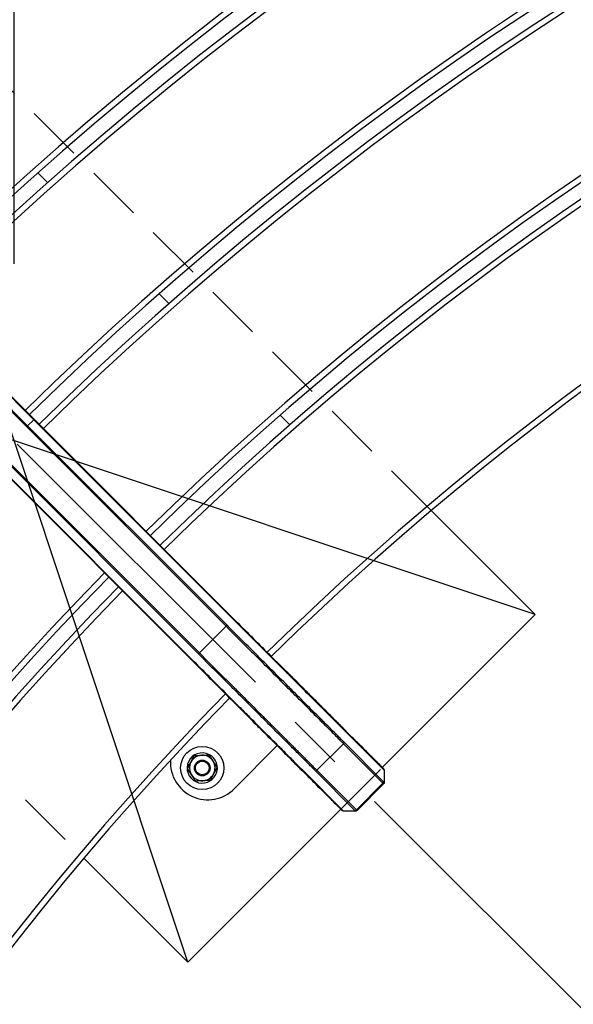
# Model space of a CAD drawing. Extents: x 0 to 12600, y 0 to 8910.
# Drawn here: x 2921 to 3203, y 6359 to 6860 of the extents above; entities that cross this region are included whole.
import ezdxf

# ---------------------------------------------------------------- set-up
doc = ezdxf.new("R2010")
doc.units = 0
doc.header["$LTSCALE"] = 9
doc.linetypes.add('CENTER2', pattern=[28.575, 19.05, -3.175, 3.175, -3.175])
doc.linetypes.add('HIDDEN2', pattern=[4.7625, 3.175, -1.5875])
doc.layers.get('DEFPOINTS').update_dxf_attribs({"linetype": 'CONTINUOUS'})
for name, color, linetype in [('P001', 131, 'CONTINUOUS'), ('P019', 71, 'CONTINUOUS'), ('P901', 135, 'CONTINUOUS'), ('P919', 75, 'CONTINUOUS'), ('P_1CENTER', 2, 'CONTINUOUS'), ('P_2DIM', 6, 'CONTINUOUS')]:
    doc.layers.add(name, color=color, linetype=linetype)
doc.styles.add('BIGFONT', font='simplex.shx', dxfattribs={"bigfont": 'bigfont.shx'})
doc.dimstyles.new('DIMBIGFONT$0', dxfattribs={"dimscale": 30, "dimtxt": 3, "dimasz": 2, "dimexe": 1.5, "dimexo": 3, "dimgap": 0.75, "dimtad": 1, "dimdec": 1, "dimdsep": 46, "dimtxsty": 'BIGFONT', "dimsah": 1, "dimcen": 0, "dimclrt": 230, "dimadec": 1, "dimazin": 2, "dimtfac": 0.6, "dimtdec": 1, "dimtofl": 0, "dimtmove": 2, "dimatfit": 3, "dimfxl": 0, "dimtvp": 1, "dimtolj": 1, "dimarcsym": 0})
doc.dimstyles.new('DIMBIGFONT$2', dxfattribs={"dimscale": 30, "dimtxt": 3, "dimasz": 2, "dimexe": 1.5, "dimexo": 3, "dimgap": 0.75, "dimtad": 1, "dimdec": 1, "dimdsep": 46, "dimtxsty": 'BIGFONT', "dimsah": 1, "dimcen": 0, "dimclrt": 230, "dimadec": 1, "dimazin": 2, "dimtfac": 0.6, "dimtdec": 1, "dimtofl": 0, "dimtmove": 0, "dimatfit": 3, "dimfxl": 0, "dimtvp": 1, "dimtolj": 1, "dimarcsym": 0})

# ---------------------------------------------------------------- blocks, each defined once
blk = doc.blocks.new('*D1')
at = {"layer": 'DEFPOINTS', "color": 0}
for p in [(6026.91, 8006.76), (2172.01, 5473.88), (6026.91, 5473.88)]:
    blk.add_point(p, dxfattribs=at)
at = {"layer": 'P_2DIM', "color": 0, "lineweight": -2}
for p, q in [((2172.01, 5563.88), (2172.01, 8051.76)), ((6026.91, 5563.88), (6026.91, 8051.76)), ((2232.01, 8006.76), (5966.91, 8006.76))]:
    blk.add_line(p, q, dxfattribs=at)
at = {"layer": 'P_2DIM', "color": 0}
for points in [[(2232.01, 8016.76), (2232.01, 7996.76), (2172.01, 8006.76)], [(5966.91, 8016.76), (5966.91, 7996.76), (6026.91, 8006.76)]]:
    blk.add_solid(points, dxfattribs=at)
at = {"layer": 'P_2DIM', "color": 3, "insert": (4099.46, 8097.83), "char_height": 90, "attachment_point": 5, "style": 'BIGFONT'}
blk.add_mtext('\\A1;(φ3854)', dxfattribs=at)
blk = doc.blocks.new('*D5')
at = {"layer": 'DEFPOINTS', "color": 0}
for p in [(4099.46, 7568.63), (2611.56, 6952.33), (3777.81, 6021.53), (5587.35, 3976.54), (4099.46, 3360.23)]:
    blk.add_point(p, dxfattribs=at)
at = {"layer": 'P_2DIM', "color": 0, "lineweight": -2}
blk.add_arc((4099.46, 5464.43), 643.29, 95.34599, 129.65401, dxfattribs=at)
at = {"layer": 'P_2DIM', "color": 0}
for points in [[(4039.06, 6114.91), (4039.99, 6094.93), (4099.46, 6107.72)], [(3695.68, 5952.31), (3682.21, 5967.1), (3644.59, 5919.3)]]:
    blk.add_solid(points, dxfattribs=at)
at = {"layer": 'P_2DIM', "color": 230, "insert": (3857.12, 6132.63), "char_height": 90, "attachment_point": 5, "rotation": 19.9339, "style": 'BIGFONT'}
blk.add_mtext('\\A1;45°', dxfattribs=at)
blk = doc.blocks.new('*D32')
at = {"layer": 'DEFPOINTS', "color": 0}
for p in [(4099.46, 7681.17), (4099.46, 7568.63), (2918.59, 6645.3)]:
    blk.add_point(p, dxfattribs=at)
at = {"layer": 'P_2DIM', "color": 0, "lineweight": -2}
for p, q in [((2918.59, 6735.3), (2918.59, 7726.17)), ((4099.46, 7658.63), (4099.46, 7726.17)), ((2978.59, 7681.17), (4039.46, 7681.17))]:
    blk.add_line(p, q, dxfattribs=at)
at = {"layer": 'P_2DIM', "color": 0}
for points in [[(2978.59, 7691.17), (2978.59, 7671.17), (2918.59, 7681.17)], [(4039.46, 7691.17), (4039.46, 7671.17), (4099.46, 7681.17)]]:
    blk.add_solid(points, dxfattribs=at)
at = {"layer": 'P_2DIM', "color": 3, "insert": (3509.02, 7748.67), "char_height": 90, "attachment_point": 5, "style": 'BIGFONT'}
blk.add_mtext('\\A1;1180', dxfattribs=at)
blk = doc.blocks.new('*D35')
at = {"layer": 'DEFPOINTS', "color": 0}
for p in [(4099.46, 7134.43), (1683.99, 6645.3), (2918.59, 6645.3)]:
    blk.add_point(p, dxfattribs=at)
at = {"layer": 'P_2DIM', "color": 0, "lineweight": -2}
for p, q in [((4009.46, 7134.43), (1638.99, 7134.43)), ((1683.99, 7074.43), (1683.99, 6705.3)), ((2828.59, 6645.3), (1638.99, 6645.3))]:
    blk.add_line(p, q, dxfattribs=at)
at = {"layer": 'P_2DIM', "color": 0}
for points in [[(1673.99, 7074.43), (1693.99, 7074.43), (1683.99, 7134.43)], [(1673.99, 6705.3), (1693.99, 6705.3), (1683.99, 6645.3)]]:
    blk.add_solid(points, dxfattribs=at)
at = {"layer": 'P_2DIM', "color": 3, "insert": (1616.49, 6889.87), "char_height": 90, "attachment_point": 5, "rotation": 90, "style": 'BIGFONT'}
blk.add_mtext('\\A1;490', dxfattribs=at)

msp = doc.modelspace()

# ---------------------------------------------------------------- linework, layer by layer
at = {"layer": 'DEFPOINTS'}
for p, q in [((3006.98, 6380.14), (2830.2, 6910.47)), ((3183.75, 6556.91), (2653.42, 6733.69))]:
    msp.add_line(p, q, dxfattribs=at)
at = {"layer": 'P001'}
for p, q in [((2930.7, 6781.68), (2935.66, 6776.72)), ((2928.78, 6656.27), (2827.25, 6757.8)), ((2992.34, 6720.04), (2997.3, 6715.08)), ((3053.98, 6658.4), (3058.94, 6653.44)), ((2928.78, 6656.27), (3030.31, 6554.74)), ((2907.62, 6635.11), (3009.15, 6533.58)), ((3106.31, 6478.74), (3086.25, 6498.8)), ((3056.31, 6494.02), (3056.31, 6494.02)), ((3030.6, 6468.26), (3052.51, 6490.21)), ((3007.82, 6480.41), (3006.85, 6480.68)), ((3006.89, 6480.84), (3007.89, 6480.56)), ((3085.15, 6457.57), (3065.09, 6477.64)), ((3093.08, 6457.25), (3106.64, 6470.81))]:
    msp.add_line(p, q, dxfattribs=at)
for radius in [11, 4, 3.5]:
    msp.add_circle((3014.33, 6478.85), radius, dxfattribs=at)
for centre, radius, start, end in [((4099.46, 5464.43), 1841, 90.46571, 134.53429), ((4099.46, 5464.43), 1761, 90.48685, 134.51315), ((4099.46, 5464.43), 1754, 90.48879, 134.51121), ((4099.46, 5464.43), 1674, 90.51215, 134.48785), ((4099.46, 5464.43), 1667, 90.5143, 134.4857), ((4099.46, 5464.43), 1587, 90.54023, 134.45977), ((4099.46, 5464.43), 1580, 90.54262, 134.45738), ((4099.46, 5464.43), 1500, 90.57158, 134.42842), ((4099.46, 5464.43), 1587, 135.54023, 179.45977), ((4099.46, 5464.43), 1580, 135.54262, 179.45738), ((4255.29, 5306.6), 1721.8, 134.6338470205217, 134.6338484992966), ((3046.82, 6511.41), 19, 41.4718, 48.5285), ((3470.77, 6085.14), 616.53, 135.3661505275508, 135.3661539426543), ((4099.46, 5464.43), 1500, 135.57158, 179.42842), ((3046.82, 6511.41), 19, 0.6459, 0.6472), ((3017.16, 6481.68), 19, 176.3992, 315.0573), ((3014.33, 6478.85), 7.7, 166.2257, 165.0311), ((3014.33, 6478.85), 6.5, 92.515, 152.515), ((3014.33, 6478.85), 6.5, 32.515, 92.515), ((3014.33, 6478.85), 6.5, 332.515, 32.515), ((3014.33, 6478.85), 7.7, 165.0311, 166.2257), ((3014.33, 6478.85), 6.5, 152.515, 212.515), ((3014.33, 6478.85), 6.5, 212.515, 272.515), ((3014.33, 6478.85), 6.5, 272.515, 332.515)]:
    msp.add_arc(centre, radius, start, end, dxfattribs=at)
for points, knots in [([(3030.31, 6554.74), (3036.34, 6548.71), (3042.45, 6542.6), (3053.87, 6531.19), (3059.33, 6525.72), (3068.94, 6516.11), (3073.22, 6511.83), (3080.06, 6504.99), (3082.7, 6502.35), (3085.26, 6499.79), (3085.89, 6499.16), (3086.25, 6498.8)], [0, 0, 0, 0, 2.55805, 2.55805, 5.108748, 5.108748, 7.661327, 7.661327, 10.213876, 10.213876, 11.557907, 11.557907, 11.557907, 11.557907]), ([(3065.09, 6477.64), (3064.41, 6478.32), (3062.72, 6480), (3057.63, 6485.1), (3054.16, 6488.57), (3045.89, 6496.84), (3040.98, 6501.75), (3030.37, 6512.36), (3024.53, 6518.19), (3015.49, 6527.24), (3012.31, 6530.41), (3009.15, 6533.58)], [0, 0, 0, 0, 2.560596, 2.560596, 5.112164, 5.112164, 7.66412, 7.66412, 10.215634, 10.215634, 11.557832, 11.557832, 11.557832, 11.557832]), ([(3057.35, 6527.7), (3063.16, 6521.89), (3069.07, 6515.98), (3079.53, 6505.53), (3084.28, 6500.77), (3092.56, 6492.49), (3096.2, 6488.86), (3101.89, 6483.16), (3104.02, 6481.03), (3105.73, 6479.33), (3106.07, 6478.98), (3106.41, 6478.64), (3106.5, 6478.55), (3106.58, 6478.47), (3106.6, 6478.45), (3106.63, 6478.42), (3106.63, 6478.42), (3106.64, 6478.41), (3106.64, 6478.41), (3106.65, 6478.4), (3106.65, 6478.4), (3106.66, 6478.39), (3106.66, 6478.39), (3106.66, 6478.39), (3106.67, 6478.38), (3106.68, 6478.37), (3106.68, 6478.36), (3106.69, 6478.35), (3106.7, 6478.35), (3106.72, 6478.32), (3106.73, 6478.3), (3106.8, 6478.21), (3106.85, 6478.12), (3106.91, 6477.92), (3106.93, 6477.81), (3106.93, 6477.71)], [0, 0, 0, 0, 2.468433, 2.468433, 4.730237, 4.730237, 6.993142, 6.993142, 9.257068, 9.257068, 10.08111, 10.08111, 10.494241, 10.494241, 10.699373, 10.699373, 10.801016, 10.801016, 10.851482, 10.851482, 10.877057, 10.877057, 10.884622, 10.884622, 10.892024, 10.892024, 10.894663, 10.894663, 10.89786, 10.89786, 10.905192, 10.905192, 10.934308, 10.934308, 10.9667, 10.9667, 10.9667, 10.9667]), ([(3086.18, 6456.96), (3086.07, 6456.96), (3085.97, 6456.98), (3085.81, 6457.03), (3085.76, 6457.05), (3085.67, 6457.1), (3085.62, 6457.13), (3085.57, 6457.17), (3085.56, 6457.17), (3085.54, 6457.19), (3085.54, 6457.19), (3085.52, 6457.21), (3085.52, 6457.21), (3085.51, 6457.22), (3085.51, 6457.22), (3085.5, 6457.23), (3085.5, 6457.23), (3085.49, 6457.24), (3085.49, 6457.24), (3085.48, 6457.25), (3085.48, 6457.25), (3085.47, 6457.25), (3085.47, 6457.26), (3085.43, 6457.3), (3085.38, 6457.35), (3085.07, 6457.66), (3084.6, 6458.12), (3082.57, 6460.15), (3080.32, 6462.41), (3074.4, 6468.32), (3070.69, 6472.04), (3062.27, 6480.46), (3057.45, 6485.27), (3047.23, 6495.49), (3041.67, 6501.06), (3036.18, 6506.54)], [0, 0, 0, 0, 0.032372, 0.032372, 0.048441, 0.048441, 0.064295, 0.064295, 0.068667, 0.068667, 0.071774, 0.071774, 0.075581, 0.075581, 0.079329, 0.079329, 0.085583, 0.085583, 0.099894, 0.099894, 0.142773, 0.142773, 0.27138, 0.27138, 0.657332, 0.657332, 1.818669, 1.818669, 4.113963, 4.113963, 6.375799, 6.375799, 8.639701, 8.639701, 10.967646, 10.967646, 10.967646, 10.967646]), ([(3106.31, 6478.74), (3106.42, 6478.63), (3106.5, 6478.55), (3106.58, 6478.47), (3106.6, 6478.45), (3106.62, 6478.43), (3106.63, 6478.42), (3106.63, 6478.42), (3106.63, 6478.42), (3106.63, 6478.42)], [0, 0, 0, 0, 0.3946823, 0.3946823, 0.5928169, 0.5928169, 0.6920809, 0.6920809, 0.725259, 0.725259, 0.725259, 0.725259]), ([(3106.93, 6471.51), (3106.93, 6471.41), (3106.91, 6471.3), (3106.84, 6471.09), (3106.79, 6470.99), (3106.7, 6470.87), (3106.67, 6470.84), (3106.64, 6470.81)], [0, 0, 0, 0, 0.0323781, 0.0323781, 0.06488758, 0.06488758, 0.07824721, 0.07824721, 0.07824721, 0.07824721]), ([(3085.47, 6457.26), (3085.47, 6457.26), (3085.47, 6457.26), (3085.45, 6457.27), (3085.43, 6457.29), (3085.35, 6457.38), (3085.27, 6457.46), (3085.15, 6457.57)], [0.0679278, 0.0679278, 0.0679278, 0.0679278, 0.1279109, 0.1279109, 0.3679252, 0.3679252, 0.7931668, 0.7931668, 0.7931668, 0.7931668]), ([(3093.08, 6457.25), (3093.01, 6457.17), (3092.92, 6457.11), (3092.72, 6457.01), (3092.62, 6456.98), (3092.46, 6456.96), (3092.42, 6456.96), (3092.37, 6456.96)], [0, 0, 0, 0, 0.03237991, 0.03237991, 0.06489016, 0.06489016, 0.07824718, 0.07824718, 0.07824718, 0.07824718])]:
    msp.add_open_spline(points, degree=3, knots=knots, dxfattribs=at)
for points in [[(3008.56, 6481.85), (3009.37, 6483.39), (3010.3, 6485.18)], [(3010.3, 6485.18), (3012.31, 6485.26), (3014.05, 6485.34)], [(3014.05, 6485.34), (3015.79, 6485.42), (3017.79, 6485.51)], [(3017.79, 6485.51), (3018.88, 6483.81), (3019.81, 6482.34)], [(3019.81, 6482.34), (3020.75, 6480.87), (3021.83, 6479.18)], [(3006.83, 6478.52), (3007.76, 6480.3), (3008.56, 6481.85)], [(3008.85, 6475.35), (3007.91, 6476.82), (3006.83, 6478.52)], [(3021.83, 6479.18), (3020.9, 6477.39), (3020.1, 6475.85)], [(3010.87, 6472.19), (3009.79, 6473.88), (3008.85, 6475.35)], [(3014.62, 6472.35), (3012.88, 6472.28), (3010.87, 6472.19)], [(3018.36, 6472.52), (3016.36, 6472.43), (3014.62, 6472.35)], [(3020.1, 6475.85), (3019.29, 6474.3), (3018.36, 6472.52)]]:
    msp.add_rational_spline(points, [1, 1.0379548493, 1], degree=2, dxfattribs=at)
for points in [[(3106.93, 6477.71), (3106.93, 6475.64), (3106.93, 6473.58), (3106.93, 6471.51)], [(3092.37, 6456.96), (3090.31, 6456.96), (3088.25, 6456.96), (3086.18, 6456.96)]]:
    msp.add_open_spline(points, degree=3, dxfattribs=at)
at = {"layer": 'P019'}
for points in [[(3105.95, 6479.11), (3183.75, 6556.91), (3130.87, 6609.79)], [(2954.1, 6433.01), (3006.98, 6380.14), (3084.78, 6457.94)]]:
    msp.add_lwpolyline(points, dxfattribs=at)
at = {"layer": 'P901'}
for p, q in [((2827.04, 6757.59), (2928.57, 6656.06)), ((2823.45, 6754), (2924.98, 6652.47)), ((2925.48, 6652.97), (2823.95, 6754.5)), ((2924.98, 6652.47), (2925.48, 6652.97)), ((2924.98, 6652.47), (3026.51, 6550.94)), ((2925.48, 6652.97), (2928.57, 6656.06)), ((3027.01, 6551.44), (2925.48, 6652.97)), ((2928.78, 6656.27), (2928.57, 6656.06)), ((2928.57, 6656.06), (3030.1, 6554.53)), ((3012.45, 6536.88), (2910.92, 6638.41)), ((2911.42, 6638.91), (3012.95, 6537.38)), ((2907.83, 6635.32), (3009.36, 6533.79)), ((3030.31, 6554.74), (3030.1, 6554.53)), ((3012.95, 6537.38), (3026.51, 6550.94)), ((3027.01, 6551.44), (3026.51, 6550.94)), ((3012.45, 6536.88), (3012.95, 6537.38)), ((3009.15, 6533.58), (3009.36, 6533.79)), ((3086.54, 6498.1), (3106.6, 6478.03)), ((3072.67, 6477.66), (3086.23, 6491.22)), ((3086.23, 6491.22), (3106.3, 6471.15)), ((3106.59, 6471.85), (3086.52, 6491.93)), ((3065.79, 6477.35), (3085.86, 6457.28)), ((3092.03, 6457.3), (3071.96, 6477.37)), ((3072.67, 6477.66), (3092.74, 6457.59)), ((3092.74, 6457.59), (3106.3, 6471.15))]:
    msp.add_line(p, q, dxfattribs=at)
for radius, start, end in [(1838, 90.46646, 134.53354), (1764, 90.48602, 134.51398), (1751, 90.48963, 134.51037), (1677, 90.51123, 134.48877), (1664, 90.51523, 134.48477), (1590, 90.53921, 134.46079), (1577, 90.54365, 134.45635), (1503, 90.57043, 134.42956), (1590, 135.53921, 179.46079), (1577, 135.54365, 179.45635), (1503, 135.57043, 179.42956)]:
    msp.add_arc((4099.46, 5464.43), radius, start, end, dxfattribs=at)
for centre, major_axis, start_param, end_param in [((3085.54, 6498.09), (0.707, 0.707), 5.497787, 6.283185), ((3085.52, 6491.92), (0.707, 0.707), 4.712389, 5.497787), ((3065.8, 6478.35), (-0.707, -0.707), 0, 0.785399), ((3071.97, 6478.37), (-0.707, -0.707), 0.785398, 1.570796), ((3105.61, 6478.03), (0.707, 0.707), 5.497787, 6.283185), ((3105.59, 6471.85), (0.707, 0.707), 4.712389, 5.497787), ((3085.86, 6458.28), (-0.707, -0.707), 0, 0.785398), ((3092.04, 6458.29), (-0.707, -0.707), 0.785398, 1.570796)]:
    msp.add_ellipse(centre, major_axis=major_axis, ratio=0.993572, start_param=start_param, end_param=end_param, dxfattribs=at)
for points, knots in [([(3030.1, 6554.53), (3033.58, 6551.06), (3037.03, 6547.61), (3043.87, 6540.77), (3047.17, 6537.46), (3051.98, 6532.66), (3053.55, 6531.08), (3055.87, 6528.76), (3056.64, 6528), (3058.16, 6526.48), (3058.91, 6525.72), (3062.61, 6522.03), (3065.36, 6519.27), (3069.2, 6515.43), (3070.43, 6514.2), (3072.2, 6512.43), (3072.78, 6511.85), (3073.91, 6510.73), (3074.45, 6510.18), (3077.1, 6507.54), (3078.94, 6505.69), (3081.32, 6503.32), (3082.04, 6502.6), (3083.02, 6501.61), (3083.33, 6501.3), (3083.91, 6500.72), (3084.18, 6500.45), (3085.44, 6499.19), (3086.15, 6498.49), (3086.54, 6498.1)], [0, 0, 0, 0, 0.0146904, 0.0146904, 0.0293807, 0.0293807, 0.0367259, 0.0367259, 0.0403985, 0.0403985, 0.0440711, 0.0440711, 0.0587614, 0.0587614, 0.0661066, 0.0661066, 0.0697792, 0.0697792, 0.0734518, 0.0734518, 0.0881421, 0.0881421, 0.0954873, 0.0954873, 0.0991599, 0.0991599, 0.1028325, 0.1028325, 0.1175228, 0.1175228, 0.1175228, 0.1175228]), ([(3026.51, 6550.94), (3030.19, 6547.26), (3033.82, 6543.62), (3037.41, 6540.04), (3039.2, 6538.24), (3040.99, 6536.46), (3042.76, 6534.69), (3044.53, 6532.92), (3046.26, 6531.18), (3047.96, 6529.48), (3051.36, 6526.08), (3054.62, 6522.83), (3057.73, 6519.71), (3058.51, 6518.93), (3059.28, 6518.16), (3060.04, 6517.4), (3060.81, 6516.64), (3061.56, 6515.89), (3062.29, 6515.15), (3063.77, 6513.68), (3065.18, 6512.27), (3066.53, 6510.91), (3069.24, 6508.2), (3071.72, 6505.72), (3073.97, 6503.48), (3074.53, 6502.92), (3075.08, 6502.37), (3075.61, 6501.84), (3076.14, 6501.31), (3076.65, 6500.8), (3077.14, 6500.31), (3078.12, 6499.32), (3079.03, 6498.41), (3079.87, 6497.58), (3081.54, 6495.91), (3082.91, 6494.53), (3083.99, 6493.46), (3084.26, 6493.19), (3084.5, 6492.94), (3084.73, 6492.71), (3084.96, 6492.49), (3085.17, 6492.28), (3085.35, 6492.09), (3085.73, 6491.72), (3086.02, 6491.43), (3086.23, 6491.22)], [0, 0, 0, 0, 0.0154654, 0.0154654, 0.0154654, 0.0231981, 0.0231981, 0.0231981, 0.0309308, 0.0309308, 0.0309308, 0.0463962, 0.0463962, 0.0463962, 0.0502626, 0.0502626, 0.0502626, 0.0541289, 0.0541289, 0.0541289, 0.0618616, 0.0618616, 0.0618616, 0.077327, 0.077327, 0.077327, 0.0811934, 0.0811934, 0.0811934, 0.0850597, 0.0850597, 0.0850597, 0.0927924, 0.0927924, 0.0927924, 0.1082579, 0.1082579, 0.1082579, 0.1121242, 0.1121242, 0.1121242, 0.1159906, 0.1159906, 0.1159906, 0.1237233, 0.1237233, 0.1237233, 0.1237233]), ([(3086.52, 6491.93), (3086.31, 6492.13), (3086.02, 6492.42), (3085.46, 6492.98), (3085.26, 6493.19), (3084.8, 6493.64), (3084.56, 6493.89), (3083.22, 6495.23), (3081.85, 6496.6), (3079.35, 6499.1), (3078.44, 6500), (3076.97, 6501.47), (3076.46, 6501.98), (3075.41, 6503.04), (3074.86, 6503.58), (3072.07, 6506.38), (3069.59, 6508.85), (3065.55, 6512.9), (3064.14, 6514.31), (3061.94, 6516.51), (3061.19, 6517.26), (3059.67, 6518.77), (3058.9, 6519.54), (3055.02, 6523.42), (3051.77, 6526.67), (3046.7, 6531.75), (3044.97, 6533.48), (3041.44, 6537.01), (3039.66, 6538.79), (3034.3, 6544.15), (3030.67, 6547.77), (3027.01, 6551.44)], [0, 0, 0, 0, 0.0077492, 0.0077492, 0.0116238, 0.0116238, 0.0154984, 0.0154984, 0.0309968, 0.0309968, 0.038746, 0.038746, 0.0426206, 0.0426206, 0.0464952, 0.0464952, 0.0619936, 0.0619936, 0.0697428, 0.0697428, 0.0736174, 0.0736174, 0.077492, 0.077492, 0.0929903, 0.0929903, 0.1007395, 0.1007395, 0.1084887, 0.1084887, 0.1239871, 0.1239871, 0.1239871, 0.1239871]), ([(3012.95, 6537.38), (3016.63, 6533.7), (3020.26, 6530.07), (3023.85, 6526.48), (3025.65, 6524.68), (3027.43, 6522.9), (3029.2, 6521.13), (3030.97, 6519.36), (3032.71, 6517.63), (3034.41, 6515.93), (3037.8, 6512.53), (3041.06, 6509.27), (3044.18, 6506.15), (3044.96, 6505.38), (3045.73, 6504.6), (3046.49, 6503.84), (3047.25, 6503.08), (3048, 6502.33), (3048.74, 6501.59), (3050.21, 6500.12), (3051.62, 6498.71), (3052.98, 6497.36), (3055.69, 6494.65), (3058.17, 6492.17), (3060.41, 6489.92), (3060.97, 6489.36), (3061.52, 6488.81), (3062.05, 6488.28), (3062.58, 6487.75), (3063.09, 6487.24), (3063.58, 6486.75), (3064.57, 6485.77), (3065.47, 6484.86), (3066.31, 6484.02), (3067.98, 6482.35), (3069.36, 6480.98), (3070.43, 6479.9), (3070.7, 6479.63), (3070.95, 6479.38), (3071.18, 6479.16), (3071.4, 6478.93), (3071.61, 6478.72), (3071.8, 6478.54), (3072.17, 6478.16), (3072.46, 6477.87), (3072.67, 6477.66)], [0, 0, 0, 0, 0.0154654, 0.0154654, 0.0154654, 0.0231981, 0.0231981, 0.0231981, 0.0309308, 0.0309308, 0.0309308, 0.0463962, 0.0463962, 0.0463962, 0.0502626, 0.0502626, 0.0502626, 0.0541289, 0.0541289, 0.0541289, 0.0618616, 0.0618616, 0.0618616, 0.077327, 0.077327, 0.077327, 0.0811934, 0.0811934, 0.0811934, 0.0850597, 0.0850597, 0.0850597, 0.0927924, 0.0927924, 0.0927924, 0.1082579, 0.1082579, 0.1082579, 0.1121242, 0.1121242, 0.1121242, 0.1159906, 0.1159906, 0.1159906, 0.1237233, 0.1237233, 0.1237233, 0.1237233]), ([(3009.36, 6533.79), (3012.83, 6530.31), (3016.28, 6526.86), (3023.12, 6520.02), (3026.43, 6516.71), (3031.23, 6511.91), (3032.8, 6510.34), (3035.12, 6508.02), (3035.89, 6507.25), (3037.41, 6505.73), (3038.17, 6504.97), (3041.86, 6501.28), (3044.62, 6498.52), (3048.46, 6494.68), (3049.69, 6493.45), (3051.46, 6491.68), (3052.03, 6491.11), (3053.16, 6489.98), (3053.71, 6489.43), (3056.35, 6486.79), (3058.2, 6484.94), (3060.57, 6482.57), (3061.29, 6481.85), (3062.28, 6480.86), (3062.59, 6480.55), (3063.17, 6479.97), (3063.44, 6479.7), (3064.7, 6478.45), (3065.4, 6477.74), (3065.79, 6477.35)], [0, 0, 0, 0, 0.0146904, 0.0146904, 0.0293807, 0.0293807, 0.0367259, 0.0367259, 0.0403985, 0.0403985, 0.0440711, 0.0440711, 0.0587614, 0.0587614, 0.0661066, 0.0661066, 0.0697792, 0.0697792, 0.0734518, 0.0734518, 0.0881421, 0.0881421, 0.0954873, 0.0954873, 0.0991599, 0.0991599, 0.1028325, 0.1028325, 0.1175228, 0.1175228, 0.1175228, 0.1175228]), ([(3071.96, 6477.37), (3071.76, 6477.58), (3071.47, 6477.87), (3070.91, 6478.42), (3070.7, 6478.63), (3070.25, 6479.08), (3070, 6479.33), (3068.66, 6480.67), (3067.29, 6482.04), (3064.79, 6484.54), (3063.89, 6485.44), (3062.42, 6486.92), (3061.91, 6487.42), (3060.85, 6488.48), (3060.31, 6489.03), (3057.51, 6491.82), (3055.04, 6494.29), (3050.99, 6498.34), (3049.58, 6499.75), (3047.38, 6501.95), (3046.63, 6502.7), (3045.11, 6504.22), (3044.35, 6504.99), (3040.46, 6508.87), (3037.22, 6512.11), (3032.14, 6517.19), (3030.41, 6518.92), (3026.88, 6522.45), (3025.1, 6524.23), (3019.74, 6529.59), (3016.12, 6533.21), (3012.45, 6536.88)], [0, 0, 0, 0, 0.0077492, 0.0077492, 0.0116238, 0.0116238, 0.0154984, 0.0154984, 0.0309968, 0.0309968, 0.038746, 0.038746, 0.0426206, 0.0426206, 0.0464952, 0.0464952, 0.0619936, 0.0619936, 0.0697428, 0.0697428, 0.0736174, 0.0736174, 0.077492, 0.077492, 0.0929903, 0.0929903, 0.1007395, 0.1007395, 0.1084887, 0.1084887, 0.1239871, 0.1239871, 0.1239871, 0.1239871]), ([(3057.34, 6527.7), (3057.78, 6527.27), (3058.21, 6526.83), (3058.65, 6526.4), (3059.08, 6525.96), (3059.52, 6525.53), (3059.95, 6525.09), (3060.82, 6524.23), (3061.69, 6523.36), (3062.55, 6522.49), (3063.42, 6521.63), (3064.28, 6520.77), (3065.14, 6519.91), (3065.99, 6519.05), (3066.84, 6518.2), (3067.68, 6517.36), (3069.37, 6515.68), (3071.03, 6514.02), (3072.66, 6512.39), (3074.29, 6510.75), (3075.9, 6509.15), (3077.48, 6507.57), (3077.88, 6507.17), (3078.27, 6506.78), (3078.67, 6506.38), (3079.06, 6505.99), (3079.44, 6505.61), (3079.83, 6505.22), (3080.6, 6504.45), (3081.36, 6503.69), (3082.11, 6502.94), (3082.11, 6502.94), (3082.11, 6502.94), (3082.12, 6502.93), (3083.61, 6501.44), (3085.04, 6500.01), (3086.43, 6498.62), (3086.43, 6498.62), (3086.43, 6498.62), (3086.44, 6498.61), (3087.82, 6497.23), (3089.15, 6495.9), (3090.43, 6494.62), (3090.43, 6494.62), (3090.43, 6494.62), (3090.43, 6494.62), (3091.07, 6493.98), (3091.69, 6493.36), (3092.3, 6492.75), (3092.31, 6492.74), (3092.31, 6492.74), (3092.31, 6492.74), (3092.62, 6492.43), (3092.92, 6492.13), (3093.21, 6491.84), (3093.21, 6491.84), (3093.22, 6491.83), (3093.22, 6491.83), (3093.51, 6491.54), (3093.8, 6491.25), (3094.09, 6490.96), (3094.09, 6490.96), (3094.1, 6490.95), (3094.1, 6490.95), (3095.25, 6489.8), (3096.32, 6488.73), (3097.32, 6487.73), (3097.33, 6487.73), (3097.33, 6487.72), (3097.33, 6487.72), (3098.33, 6486.72), (3099.26, 6485.79), (3100.11, 6484.94), (3100.11, 6484.94), (3100.11, 6484.94), (3100.12, 6484.93), (3100.54, 6484.51), (3100.95, 6484.1), (3101.33, 6483.72), (3101.34, 6483.71), (3101.34, 6483.71), (3101.34, 6483.71), (3101.73, 6483.32), (3102.1, 6482.95), (3102.44, 6482.61), (3102.44, 6482.61), (3102.45, 6482.6), (3102.45, 6482.6), (3102.5, 6482.55), (3102.54, 6482.51), (3102.59, 6482.46)], [-0.00000006, -0.00000006, -0.00000006, -0.00000006, 0.00184337, 0.00184337, 0.00184337, 0.0036868, 0.0036868, 0.0036868, 0.00737366, 0.00737366, 0.00737366, 0.01106052, 0.01106052, 0.01106052, 0.01474738, 0.01474738, 0.01474738, 0.0221211, 0.0221211, 0.0221211, 0.02949483, 0.02949483, 0.02949483, 0.03134701, 0.03134701, 0.03134701, 0.03318169, 0.03318169, 0.03318169, 0.03686855, 0.03686855, 0.03686855, 0.03687913, 0.03687913, 0.03687913, 0.04424227, 0.04424227, 0.04424227, 0.04425542, 0.04425542, 0.04425542, 0.05161599, 0.05161599, 0.05161599, 0.05163175, 0.05163175, 0.05163175, 0.05530285, 0.05530285, 0.05530285, 0.0553199, 0.0553199, 0.0553199, 0.05714628, 0.05714628, 0.05714628, 0.05716397, 0.05716397, 0.05716397, 0.05898971, 0.05898971, 0.05898971, 0.05900804, 0.05900804, 0.05900804, 0.06636343, 0.06636343, 0.06636343, 0.06638435, 0.06638435, 0.06638435, 0.07373715, 0.07373715, 0.07373715, 0.07376067, 0.07376067, 0.07376067, 0.07742401, 0.07742401, 0.07742401, 0.0774488, 0.0774488, 0.0774488, 0.08111087, 0.08111087, 0.08111087, 0.08113691, 0.08113691, 0.08113691, 0.08163395, 0.08163395, 0.08163395, 0.08163395]), ([(3036.19, 6506.55), (3036.62, 6506.11), (3037.06, 6505.67), (3037.49, 6505.24), (3037.93, 6504.81), (3038.36, 6504.37), (3038.8, 6503.94), (3039.66, 6503.07), (3040.53, 6502.2), (3041.39, 6501.34), (3042.26, 6500.47), (3043.12, 6499.61), (3043.98, 6498.75), (3044.83, 6497.9), (3045.68, 6497.05), (3046.53, 6496.2), (3048.21, 6494.52), (3049.87, 6492.86), (3051.5, 6491.23), (3053.13, 6489.59), (3054.74, 6487.99), (3056.32, 6486.41), (3056.72, 6486.01), (3057.11, 6485.62), (3057.5, 6485.22), (3057.89, 6484.83), (3058.28, 6484.44), (3058.67, 6484.06), (3059.44, 6483.29), (3060.2, 6482.53), (3060.95, 6481.78), (3060.95, 6481.78), (3060.95, 6481.77), (3060.95, 6481.77), (3062.45, 6480.28), (3063.88, 6478.84), (3065.27, 6477.46), (3065.27, 6477.46), (3065.27, 6477.46), (3065.27, 6477.45), (3066.66, 6476.07), (3067.99, 6474.74), (3069.26, 6473.46), (3069.27, 6473.46), (3069.27, 6473.46), (3069.27, 6473.45), (3069.91, 6472.82), (3070.53, 6472.19), (3071.14, 6471.58), (3071.14, 6471.58), (3071.15, 6471.58), (3071.15, 6471.58), (3071.45, 6471.27), (3071.75, 6470.97), (3072.05, 6470.68), (3072.05, 6470.67), (3072.05, 6470.67), (3072.06, 6470.67), (3072.35, 6470.37), (3072.64, 6470.08), (3072.93, 6469.8), (3072.93, 6469.8), (3072.93, 6469.79), (3072.94, 6469.79), (3074.09, 6468.64), (3075.16, 6467.57), (3076.16, 6466.57), (3076.16, 6466.56), (3076.17, 6466.56), (3076.17, 6466.56), (3077.17, 6465.56), (3078.09, 6464.63), (3078.95, 6463.78), (3078.95, 6463.78), (3078.95, 6463.77), (3078.95, 6463.77), (3079.38, 6463.35), (3079.78, 6462.94), (3080.17, 6462.56), (3080.17, 6462.55), (3080.18, 6462.55), (3080.18, 6462.55), (3080.57, 6462.16), (3080.93, 6461.79), (3081.28, 6461.45), (3081.28, 6461.44), (3081.29, 6461.44), (3081.29, 6461.44), (3081.33, 6461.39), (3081.38, 6461.35), (3081.43, 6461.3)], [-0.00000006, -0.00000006, -0.00000006, -0.00000006, 0.00184337, 0.00184337, 0.00184337, 0.0036868, 0.0036868, 0.0036868, 0.00737366, 0.00737366, 0.00737366, 0.01106052, 0.01106052, 0.01106052, 0.01474738, 0.01474738, 0.01474738, 0.0221211, 0.0221211, 0.0221211, 0.02949483, 0.02949483, 0.02949483, 0.03134701, 0.03134701, 0.03134701, 0.03318169, 0.03318169, 0.03318169, 0.03686855, 0.03686855, 0.03686855, 0.03687913, 0.03687913, 0.03687913, 0.04424227, 0.04424227, 0.04424227, 0.04425542, 0.04425542, 0.04425542, 0.05161599, 0.05161599, 0.05161599, 0.05163175, 0.05163175, 0.05163175, 0.05530285, 0.05530285, 0.05530285, 0.0553199, 0.0553199, 0.0553199, 0.05714628, 0.05714628, 0.05714628, 0.05716397, 0.05716397, 0.05716397, 0.05898971, 0.05898971, 0.05898971, 0.05900804, 0.05900804, 0.05900804, 0.06636343, 0.06636343, 0.06636343, 0.06638435, 0.06638435, 0.06638435, 0.07373715, 0.07373715, 0.07373715, 0.07376067, 0.07376067, 0.07376067, 0.07742401, 0.07742401, 0.07742401, 0.0774488, 0.0774488, 0.0774488, 0.08111087, 0.08111087, 0.08111087, 0.08113691, 0.08113691, 0.08113691, 0.08163429, 0.08163429, 0.08163429, 0.08163429]), ([(3106.6, 6478.03), (3106.7, 6477.93), (3106.78, 6477.85), (3106.89, 6477.75), (3106.92, 6477.72), (3106.93, 6477.71), (3106.93, 6477.71), (3106.93, 6477.71)], [0, 0, 0, 0, 0.003717136, 0.003717136, 0.007434272, 0.007434272, 0.0080536, 0.0080536, 0.0080536, 0.0080536]), ([(3085.86, 6457.28), (3085.96, 6457.18), (3086.03, 6457.11), (3086.14, 6457), (3086.17, 6456.97), (3086.18, 6456.96), (3086.18, 6456.96), (3086.18, 6456.96)], [0, 0, 0, 0, 0.003717136, 0.003717136, 0.007434272, 0.007434272, 0.0080536, 0.0080536, 0.0080536, 0.0080536])]:
    msp.add_open_spline(points, degree=3, knots=knots, dxfattribs=at)
for points in [[(3106.3, 6471.15), (3106.52, 6470.92), (3106.64, 6470.81), (3106.64, 6470.81)], [(3092.74, 6457.59), (3092.97, 6457.36), (3093.08, 6457.25), (3093.08, 6457.25)]]:
    msp.add_open_spline(points, degree=3, dxfattribs=at)
at = {"layer": 'P919', "linetype": 'HIDDEN2'}
for points in [[(3130.87, 6609.79), (2889.07, 6851.6)], [(2712.25, 6674.86), (2954.1, 6433.01)], [(3084.78, 6457.94), (3105.95, 6479.11)]]:
    msp.add_lwpolyline(points, dxfattribs=at)
at = {"layer": 'P_1CENTER', "linetype": 'CENTER2'}
msp.add_line((5587.35, 3976.54), (2611.56, 6952.33), dxfattribs=at)

# ---------------------------------------------------------------- dimensions: what is measured, and where the dimension line sits
at = {"layer": 'P_2DIM'}
dim = msp.add_linear_dim(base=(6026.91, 8006.76), p1=(2172.01, 5473.88), p2=(6026.91, 5473.88), text='(φ3854)', dimstyle='DIMBIGFONT$0', override={"dimdec": 0, "dimclrt": 3}, dxfattribs=at)
dim.commit()
dim.dimension.update_dxf_attribs({"geometry": '*D1', "text_midpoint": (4099.46, 8097.83)})
dim = msp.add_linear_dim(base=(4099.46, 7681.17), p1=(2918.59, 6645.3), p2=(4099.46, 7568.63), dimstyle='DIMBIGFONT$0', override={"dimdec": 0, "dimrnd": 5, "dimclrt": 3}, dxfattribs=at)
dim.commit()
dim.dimension.update_dxf_attribs({"geometry": '*D32', "text_midpoint": (3509.02, 7748.67)})
dim = msp.add_angular_dim_2l(base=(3777.81, 6021.53), line1=((5587.35, 3976.54), (2611.56, 6952.33)), line2=((4099.46, 3360.23), (4099.46, 7568.63)), dimstyle='DIMBIGFONT$2', dxfattribs=at)
dim.commit()
dim.dimension.update_dxf_attribs({"geometry": '*D5', "text_midpoint": (3880.14, 6069.18), "dimtype": 162})
dim = msp.add_linear_dim(base=(1683.99, 6645.3), p1=(4099.46, 7134.43), p2=(2918.59, 6645.3), angle=90, dimstyle='DIMBIGFONT$0', override={"dimdec": 0, "dimrnd": 5, "dimclrt": 3}, dxfattribs=at)
dim.commit()
dim.dimension.update_dxf_attribs({"geometry": '*D35', "text_midpoint": (1616.49, 6889.87)})

doc.saveas('drawing.dxf')
